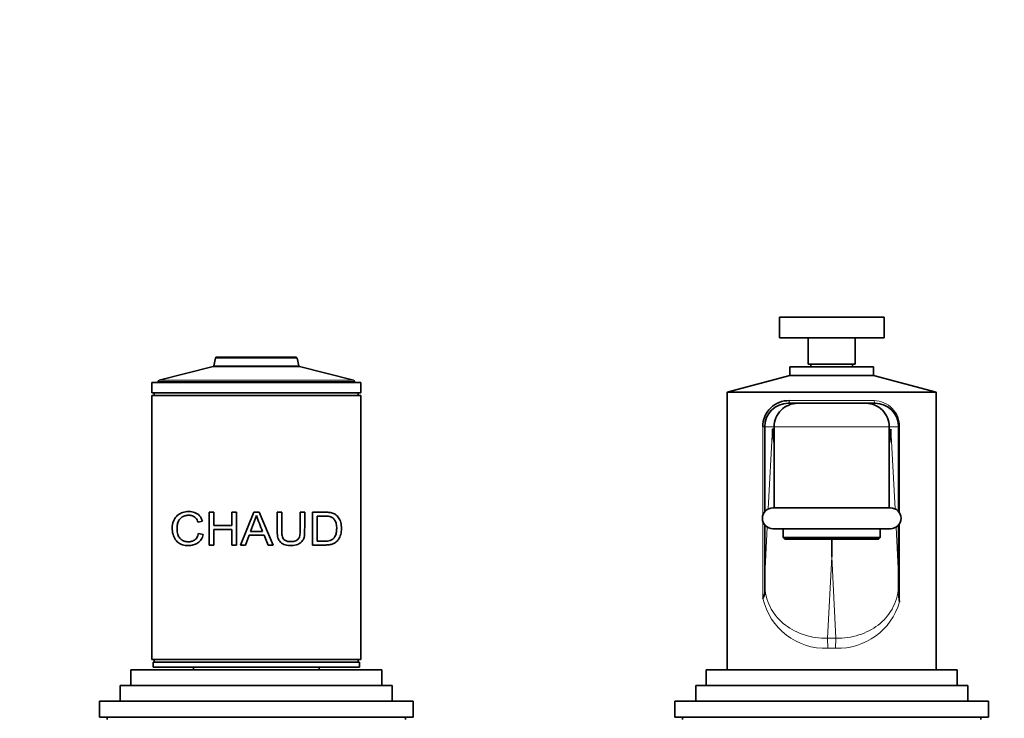
# Model space of a CAD drawing. Units: millimetres. Extents: x 0 to 1523, y 0 to 2030.
# Drawn here: x 707 to 896, y 1371 to 1505 of the extents above; entities that cross this region are included whole.
import ezdxf
from ezdxf import colors
from ezdxf.entities.mleader import LeaderData, LeaderLine
from ezdxf.math import Vec2, Vec3

# ---------------------------------------------------------------- set-up
doc = ezdxf.new("R2010")
doc.units = ezdxf.units.MM
doc.layers.add('DV1_Défaut', color=7, linetype='Continuous')
doc.layers.add('Défaut', color=7, linetype='Continuous')

# ---------------------------------------------------------------- blocks, each defined once
blk = doc.blocks.new('_DOT')
at = {"color": 0}
blk.add_line((0, 0), (-1, 0), dxfattribs=at)
at = {"color": 0, "const_width": 0.333}
blk.add_lwpolyline([(-0.1665, 0, 1), (0.1665, 0, 1)], format="xyb", close=True, dxfattribs=at)
blk = doc.blocks.new('SE')
at = {"layer": 'DV1_Défaut', "color": 7, "linetype": 'Continuous', "lineweight": 35}
for p, q in [((852.56, 1448), (872.56, 1448)), ((852.56, 1448), (852.56, 1444)), ((872.56, 1444), (872.56, 1448)), ((852.56, 1444), (872.56, 1444)), ((858.06, 1444), (858.06, 1439)), ((867.06, 1439), (867.06, 1444)), ((744.77, 1440.14), (744.43, 1438.69)), ((760.15, 1440.3), (744.97, 1440.3)), ((760.68, 1438.69), (760.34, 1440.14)), ((744.29, 1438.54), (733.96, 1435.89)), ((760.82, 1438.54), (744.29, 1438.54)), ((760.82, 1438.54), (744.29, 1438.54)), ((771.16, 1435.89), (760.82, 1438.54)), ((854.56, 1438.5), (870.56, 1438.5)), ((854.56, 1438.5), (854.56, 1436.81)), ((858.06, 1439), (867.06, 1439)), ((858.56, 1439), (858.56, 1438.5)), ((866.56, 1438.5), (866.56, 1439)), ((870.56, 1436.81), (870.56, 1438.5)), ((854.56, 1436.81), (842.56, 1433.6)), ((854.56, 1436.81), (870.56, 1436.81)), ((882.56, 1433.6), (870.56, 1436.81)), ((732.56, 1435.5), (772.56, 1435.5)), ((732.56, 1435.5), (732.56, 1433.5)), ((733.81, 1435.69), (733.81, 1435.5)), ((771.31, 1435.5), (771.31, 1435.69)), ((772.56, 1433.5), (772.56, 1435.5)), ((732.56, 1433.5), (772.56, 1433.5)), ((732.56, 1433), (772.56, 1433)), ((732.56, 1433), (732.56, 1382.5)), ((733.06, 1433.5), (733.06, 1433)), ((772.06, 1433), (772.06, 1433.5)), ((772.56, 1382.5), (772.56, 1433)), ((842.56, 1433.6), (882.56, 1433.6)), ((842.56, 1433.6), (842.56, 1380.5)), ((882.56, 1380.5), (882.56, 1433.6)), ((854.26, 1431.5), (856.06, 1431.5)), ((856.06, 1431.5), (869.06, 1431.5)), ((869.06, 1431.5), (870.86, 1431.5)), ((849.76, 1410.76), (849.76, 1427)), ((851.56, 1426.6), (851.56, 1427)), ((873.56, 1426.43), (873.56, 1427)), ((875.36, 1410.76), (875.36, 1427)), ((851.56, 1426.6), (851.56, 1411.5)), ((873.56, 1411.5), (873.56, 1426.43)), ((743.53, 1410.68), (744.42, 1410.68)), ((743.53, 1404.39), (743.53, 1410.68)), ((744.42, 1410.68), (744.42, 1408.1)), ((747.91, 1410.68), (748.79, 1410.68)), ((747.91, 1408.1), (747.91, 1410.68)), ((748.79, 1410.68), (748.79, 1404.39)), ((749.54, 1404.39), (752.11, 1410.68)), ((752.57, 1410.03), (751.46, 1406.97)), ((752.11, 1410.68), (753.08, 1410.68)), ((753.08, 1410.68), (755.81, 1404.39)), ((756.54, 1410.68), (757.42, 1410.68)), ((760.93, 1410.68), (761.81, 1410.68)), ((763.29, 1404.39), (763.29, 1410.68)), ((764.17, 1409.94), (764.17, 1405.13)), ((873.81, 1411.5), (851.31, 1411.5)), ((742.3, 1408.95), (741.43, 1408.76)), ((744.42, 1408.1), (747.91, 1408.1)), ((849.76, 1398.58), (849.76, 1408.24)), ((875.36, 1398.58), (875.36, 1408.24)), ((741.53, 1406.6), (742.41, 1406.39)), ((744.42, 1407.36), (744.42, 1404.39)), ((747.91, 1407.36), (744.42, 1407.36)), ((747.91, 1404.39), (747.91, 1407.36)), ((751.21, 1406.3), (750.48, 1404.39)), ((754.03, 1406.3), (751.21, 1406.3)), ((751.46, 1406.97), (753.75, 1406.97)), ((754.8, 1404.39), (754.03, 1406.3)), ((851.31, 1407.5), (873.81, 1407.5)), ((853.31, 1407.5), (853.31, 1405.8)), ((871.81, 1405.8), (871.81, 1407.5)), ((744.42, 1404.39), (743.53, 1404.39)), ((748.79, 1404.39), (747.91, 1404.39)), ((750.48, 1404.39), (749.54, 1404.39)), ((755.81, 1404.39), (754.8, 1404.39)), ((871.81, 1405.8), (853.31, 1405.8)), ((853.31, 1405.8), (853.61, 1405.5)), ((853.61, 1405.5), (871.51, 1405.5)), ((862.56, 1402.15), (862.56, 1405.5)), ((871.51, 1405.5), (871.81, 1405.8)), ((849.76, 1396.29), (849.76, 1398.58)), ((875.36, 1398.58), (875.36, 1396.29)), ((849.76, 1395.73), (849.76, 1396.29)), ((875.36, 1396.29), (875.36, 1394.98)), ((875.53, 1393.52), (875.36, 1394.98)), ((732.56, 1382.5), (772.56, 1382.5)), ((732.81, 1382), (772.31, 1382)), ((732.81, 1382), (732.81, 1381)), ((752.56, 1382.5), (733.06, 1382.5)), ((733.06, 1382.5), (733.06, 1382)), ((772.06, 1382), (772.06, 1382.5)), ((772.31, 1381), (772.31, 1382)), ((728.56, 1380.5), (776.56, 1380.5)), ((728.56, 1380.5), (728.56, 1377.5)), ((732.81, 1381), (772.31, 1381)), ((740.56, 1381), (740.56, 1380.5)), ((764.56, 1380.5), (764.56, 1381)), ((776.56, 1377.5), (776.56, 1380.5)), ((838.56, 1380.5), (886.56, 1380.5)), ((838.56, 1380.5), (838.56, 1377.5)), ((886.56, 1377.5), (886.56, 1380.5)), ((726.56, 1377.5), (778.56, 1377.5)), ((726.56, 1377.5), (726.56, 1374.5)), ((778.56, 1374.5), (778.56, 1377.5)), ((836.56, 1377.5), (888.56, 1377.5)), ((836.56, 1377.5), (836.56, 1374.5)), ((888.56, 1374.5), (888.56, 1377.5)), ((722.56, 1374.5), (782.56, 1374.5)), ((722.56, 1374.5), (722.56, 1371.5)), ((782.56, 1371.5), (782.56, 1374.5)), ((832.56, 1374.5), (892.56, 1374.5)), ((832.56, 1374.5), (832.56, 1371.5)), ((892.56, 1371.5), (892.56, 1374.5)), ((722.56, 1371.5), (782.56, 1371.5)), ((724.06, 1371.5), (724.06, 1371)), ((781.06, 1371), (781.06, 1371.5)), ((832.56, 1371.5), (892.56, 1371.5)), ((834.06, 1371.5), (834.06, 1371)), ((891.06, 1371), (891.06, 1371.5))]:
    blk.add_line(p, q, dxfattribs=at)
at = {"layer": 'DV1_Défaut', "color": 7, "linetype": 'Continuous', "lineweight": 18}
for p, q in [((744.77, 1440.14), (760.34, 1440.14)), ((760.68, 1438.69), (744.43, 1438.69)), ((733.81, 1435.69), (771.31, 1435.69)), ((771.16, 1435.89), (733.96, 1435.89)), ((854.46, 1432), (870.65, 1432)), ((849.41, 1410.15), (849.41, 1427)), ((849.76, 1427), (849.41, 1427)), ((851.56, 1427), (849.76, 1427)), ((873.56, 1427), (851.56, 1427)), ((875.36, 1427), (873.56, 1427)), ((875.53, 1427), (875.53, 1410.51)), ((850.43, 1411.3), (851.24, 1426.6)), ((851.24, 1426.6), (851.56, 1426.6)), ((873.56, 1426.43), (873.88, 1426.52)), ((873.88, 1426.52), (874.68, 1411.3)), ((849.41, 1394.18), (849.41, 1408.85)), ((875.53, 1408.49), (875.53, 1393.52)), ((849.76, 1398.58), (850.25, 1407.8)), ((874.87, 1407.8), (875.36, 1398.58)), ((862.56, 1402.15), (861.73, 1386.57)), ((863.38, 1386.57), (862.56, 1402.15))]:
    blk.add_line(p, q, dxfattribs=at)
at = {"layer": 'DV1_Défaut', "color": 7, "linetype": 'Continuous', "lineweight": 35}
for centre, radius, start, end in [((744.97, 1440.1), 0.2, 90, 166.9812), ((760.15, 1440.1), 0.2, 13.0188, 90), ((744.24, 1438.73), 0.2, 284.3918, 346.9812), ((760.87, 1438.73), 0.2, 193.0188, 255.6082), ((734.01, 1435.69), 0.2, 104.3918, 180), ((771.11, 1435.69), 0.2, 0, 75.6082), ((854.29, 1427.13), 4.88, 87.9966, 181.4867), ((854.26, 1427), 4.5, 90, 180), ((856.06, 1427), 4.5, 89.9992, 179.9999), ((869.06, 1427), 4.5, 0.0001, 90.0008), ((870.86, 1427), 4.5, 0, 90), ((861.84, 1426.55), 12.03, 347.5964, 359.8729), ((816.48, 1433.04), 67.93, 199.8078, 202.572), ((851.31, 1409.5), 2, 90, 270), ((873.81, 1409.5), 2, 270, 90), ((846.54, 1395.63), 3.22, 333.2477, 1.8373)]:
    blk.add_arc(centre, radius, start, end, dxfattribs=at)
at = {"layer": 'DV1_Défaut', "color": 7, "linetype": 'Continuous', "lineweight": 18}
for centre, radius, start, end in [((870.6, 1427.06), 4.94, 359.2421, 89.3432), ((861.39, 1396.92), 12.29, 192.9138, 271.9344), ((863.74, 1396.9), 12.26, 267.9649, 344.019), ((862.56, 1308.87), 77.7, 89.3908, 90.6092), ((862.56, 1320.43), 64.21, 89.3299, 90.6701)]:
    blk.add_arc(centre, radius, start, end, dxfattribs=at)
for centre, major_axis, ratio, start_param, end_param in [((854.26, 1432), (0, -0.5), 0.404878, 0, 1.570796), ((870.86, 1432), (0, -0.5), 0.404878, 4.712389, 6.283185), ((861.73, 1384.64), (0.02, -2), 0.037546, 1.570397, 2.865631), ((863.38, 1384.64), (-0.02, -2), 0.037546, 3.417554, 4.712788)]:
    blk.add_ellipse(centre, major_axis=major_axis, ratio=ratio, start_param=start_param, end_param=end_param, dxfattribs=at)
at = {"layer": 'DV1_Défaut', "color": 7, "linetype": 'Continuous', "lineweight": 35}
blk.add_ellipse((863.24, 1426.6), major_axis=(8.27, -8.72), ratio=0.997918, start_param=3.954511, end_param=4.181966, dxfattribs=at)
for points, knots in [([(742.41, 1406.39), (742.36, 1406.22), (742.26, 1405.89), (742.02, 1405.45), (741.72, 1405.08), (741.36, 1404.78), (740.8, 1404.46), (739.97, 1404.25), (738.96, 1404.29), (738.02, 1404.55), (737.24, 1405.15), (736.68, 1406.1), (736.43, 1407.36), (736.55, 1408.71), (737.08, 1409.71), (737.83, 1410.37), (738.73, 1410.72), (739.72, 1410.85), (740.75, 1410.67), (741.77, 1410.12), (742.13, 1409.34), (742.3, 1408.95)], [0, 0, 0, 0, 0.025834, 0.050429, 0.074651, 0.099406, 0.125546, 0.182573, 0.250817, 0.317027, 0.375882, 0.438153, 0.500508, 0.561475, 0.625227, 0.683733, 0.75014, 0.816098, 0.875282, 0.939497, 1, 1, 1, 1]), ([(741.43, 1408.76), (741.37, 1408.91), (741.25, 1409.2), (741, 1409.55), (740.69, 1409.82), (740.23, 1410.03), (739.62, 1410.12), (738.9, 1410.01), (738.24, 1409.73), (737.73, 1409.15), (737.42, 1408.33), (737.38, 1407.36), (737.51, 1406.42), (737.89, 1405.68), (738.46, 1405.22), (739.14, 1405.01), (739.87, 1404.98), (740.58, 1405.19), (741.24, 1405.71), (741.43, 1406.3), (741.53, 1406.6)], [0, 0, 0, 0, 0.032899, 0.063597, 0.09381, 0.125333, 0.184838, 0.25077, 0.317379, 0.376363, 0.436747, 0.501602, 0.566365, 0.626196, 0.684347, 0.751037, 0.816787, 0.875767, 0.937082, 1, 1, 1, 1]), ([(761.81, 1410.68), (761.82, 1409.93), (761.82, 1408.7), (761.8, 1407.28), (761.8, 1406.41), (761.71, 1405.87), (761.54, 1405.41), (761.18, 1404.88), (760.44, 1404.4), (759.31, 1404.25), (758.16, 1404.33), (757.29, 1404.76), (756.87, 1405.29), (756.67, 1405.78), (756.56, 1406.35), (756.56, 1407.24), (756.54, 1408.68), (756.54, 1409.92), (756.54, 1410.68)], [0, 0, 0, 0, 0.137541, 0.224984, 0.262344, 0.296408, 0.325124, 0.352606, 0.416597, 0.492527, 0.573833, 0.637863, 0.667212, 0.698215, 0.734468, 0.772741, 0.861246, 1, 1, 1, 1]), ([(757.42, 1410.68), (757.43, 1409.53), (757.43, 1408.1), (757.42, 1406.41), (757.62, 1405.57), (758.36, 1405.07), (759.13, 1405.01), (759.81, 1405.08), (760.32, 1405.26), (760.65, 1405.59), (760.82, 1406), (760.93, 1406.55), (760.93, 1408.13), (760.93, 1409.55), (760.93, 1410.68)], [0, 0, 0, 0, 0.250916, 0.313583, 0.375508, 0.43055, 0.500453, 0.551117, 0.59151, 0.625713, 0.654124, 0.688358, 0.750689, 1, 1, 1, 1]), ([(763.29, 1410.68), (763.61, 1410.68), (764.26, 1410.68), (765.26, 1410.68), (766.14, 1410.67), (766.98, 1410.58), (767.69, 1410.27), (768.32, 1409.65), (768.76, 1408.72), (768.88, 1407.54), (768.75, 1406.37), (768.31, 1405.44), (767.68, 1404.8), (766.91, 1404.48), (766.06, 1404.38), (765.18, 1404.39), (764.26, 1404.39), (763.61, 1404.39), (763.29, 1404.39)], [0, 0, 0, 0, 0.062678, 0.125357, 0.2015, 0.250726, 0.315863, 0.375723, 0.438261, 0.500493, 0.562154, 0.625539, 0.684575, 0.750729, 0.813175, 0.875335, 0.937667, 1, 1, 1, 1]), ([(764.17, 1405.13), (764.39, 1405.13), (764.83, 1405.13), (765.5, 1405.13), (766.11, 1405.14), (766.7, 1405.23), (767.21, 1405.48), (767.63, 1406), (767.88, 1406.73), (767.95, 1407.56), (767.89, 1408.4), (767.62, 1409.12), (767.18, 1409.6), (766.66, 1409.87), (766.02, 1409.93), (765.39, 1409.94), (764.73, 1409.94), (764.36, 1409.94), (764.17, 1409.94)], [0, 0, 0, 0, 0.062812, 0.125624, 0.19888, 0.25118, 0.316961, 0.375818, 0.435819, 0.500884, 0.567953, 0.626039, 0.688671, 0.751385, 0.806398, 0.893355, 0.946677, 1, 1, 1, 1])]:
    blk.add_open_spline(points, degree=3, knots=knots, dxfattribs=at)
at = {"layer": 'DV1_Défaut', "color": 7, "linetype": 'Continuous', "lineweight": 18}
for points in [[(849.76, 1396.29), (849.9, 1394.79), (850.34, 1393.37), (851.69, 1390.94), (852.61, 1389.92), (854.78, 1388.25), (856.02, 1387.62), (858.76, 1386.76), (860.22, 1386.55), (861.73, 1386.57)], [(863.38, 1386.57), (864.89, 1386.55), (866.36, 1386.76), (869.1, 1387.62), (870.35, 1388.26), (872.51, 1389.92), (873.42, 1390.94), (874.77, 1393.36), (875.21, 1394.79), (875.36, 1396.29)]]:
    blk.add_open_spline(points, degree=3, knots=[0, 0, 0, 0, 0.25, 0.25, 0.5, 0.5, 0.75, 0.75, 1, 1, 1, 1], dxfattribs=at)

msp = doc.modelspace()

# ---------------------------------------------------------------- block references
at = {"layer": 'Défaut'}
msp.add_blockref('SE', (0, 0), dxfattribs=at)

# ---------------------------------------------------------------- leaders
at = {"layer": 'Défaut', "color": 7, "linetype": 'Continuous', "lineweight": 18}
ml = msp.add_multileader_mtext('Standard', dxfattribs=at)
ml.set_content('{\\pxsm0.9;\\fSolid Edge ISO|b1||i0||c0|p34;\\W1.;09/01/2017\\P}', color=256)
ml.set_leader_properties()
ml.set_arrow_properties(name='DOT')
ml.build(insert=Vec2(0, 0))
ml.multileader.update_dxf_attribs({"leader_type": 0, "dogleg_length": 0, "arrow_head_size": 12})
ctx = ml.context
ctx.base_point, ctx.char_height, ctx.arrow_head_size, ctx.landing_gap_size = Vec3(1190.63, 2022.85), 12, 12, 4.2
notes = []
notes.append((ctx, [(0, (0, 0, 0), (0, 0), (1, 0), 1, [])]))
ctx.mtext.insert = Vec3(1192.63, 2028.97)
for ctx, leaders in notes:
    for number, flags, end, landing, length, lines in leaders:
        leader = LeaderData()
        leader.index, (leader.has_last_leader_line, leader.has_dogleg_vector, leader.attachment_direction) = number, flags
        leader.last_leader_point, leader.dogleg_vector, leader.dogleg_length = Vec3(end), Vec3(landing), length
        for number, points, colour, breaks in lines:
            line = LeaderLine()
            line.index, line.vertices, line.color, line.breaks = number, Vec3.list(points), colors.encode_raw_color(colour), breaks
            leader.lines.append(line)
        ctx.leaders.append(leader)

doc.saveas('drawing.dxf')
